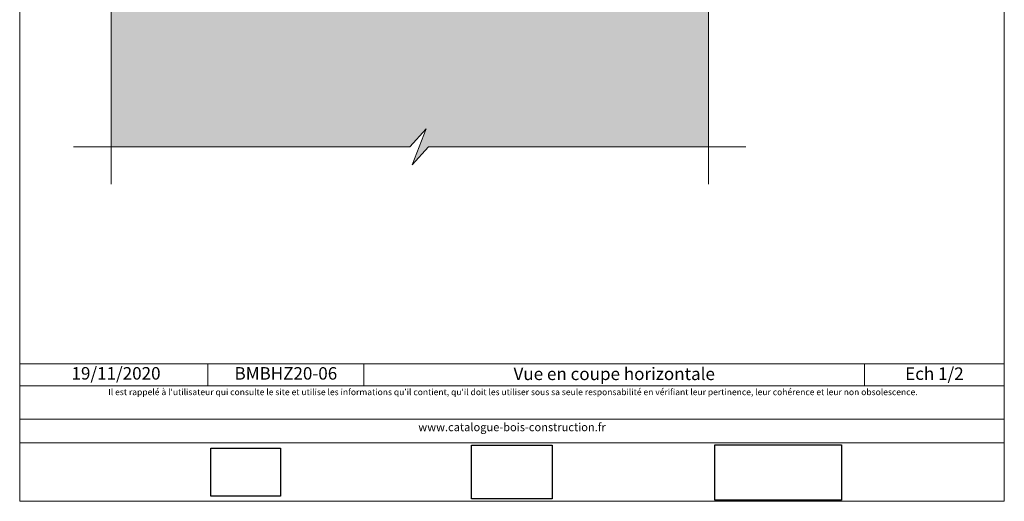
# Model space of a CAD drawing. Units: millimetres. Extents: x 62923 to 66863, y -1342 to 4078.
# Drawn here: x 62923 to 66863, y -1342 to 585 of the extents above; entities that cross this region are included whole.
import ezdxf

# ---------------------------------------------------------------- set-up
doc = ezdxf.new("R2010")
doc.units = ezdxf.units.MM
doc.header["$LTSCALE"] = 20
doc.layers.add('Ech.1_2', color=7, linetype='Continuous')
doc.styles.add('arial-', font='txt', dxfattribs={"height": 1})
picture_1 = doc.add_image_def('image1.jpg', size_in_pixel=(247, 171))
picture_2 = doc.add_image_def('image2.jpg', size_in_pixel=(200, 133))
picture_3 = doc.add_image_def('image3.jpg', size_in_pixel=(1326, 580))

msp = doc.modelspace()

# ---------------------------------------------------------------- hatches: boundary and pattern name
at = {"layer": 'Ech.1_2', "lineweight": 5, "true_color": 0xe9ddf7, "transparency": 33554687}
msp.add_hatch(color=254, dxfattribs=at).paths.add_polyline_path([(63360.8, 1281.6), (63288.9, 1347.6), (63288.9, 2467.6), (63883.5, 2467.6), (63949.5, 2539.5), (63893, 2395.6), (63959, 2467.6), (64158.9, 2467.6), (64158.9, 1987.6), (64159.1, 1987.6), (64158.9, 967.6), (65678.9, 967.6), (65678.9, 767.1), (65750.9, 701.2), (65607, 757.6), (65678.9, 691.7), (65678.9, 76.6), (64559.4, 76.6), (64493.4, 4.7), (64549.9, 148.6), (64483.9, 76.6), (63288.9, 76.6), (63288.9, 1272.1), (63217, 1338)])

# ---------------------------------------------------------------- linework, layer by layer
at = {"layer": 'Ech.1_2', "color": 190, "lineweight": 15}
for p, q in [((63675.8, -791.9), (63675.8, -879.9)), ((64300.4, -791.9), (64300.4, -879.9)), ((66303.8, -791.9), (66303.8, -879.9))]:
    msp.add_line(p, q, dxfattribs=at)
for points in [[(66863, -1341.6), (66863, 4078.4), (62923, 4078.4), (62923, -1341.6), (66863, -1341.6)], [(63288.9, 2617.1), (63288.9, 1347.6), (63360.8, 1281.6), (63217, 1338.1), (63288.9, 1272.1), (63288.9, -72.9)], [(65678.9, -73.4), (65678.9, 691.7), (65607, 757.6), (65750.9, 701.2), (65678.9, 767.1), (65678.9, 1587.6)], [(65678.9, 691.7), (65678.9, 76.6), (64559.4, 76.6), (64493.4, 4.7), (64549.9, 148.6), (64483.9, 76.6), (63288.9, 76.6), (63288.9, 1272.1)], [(65828.9, 76.6), (64559.4, 76.6), (64493.4, 4.7), (64549.9, 148.6), (64483.9, 76.6), (63138.9, 76.6)], [(65678.9, 76.6), (64559.4, 76.6), (64493.4, 4.7), (64549.9, 148.6), (64483.9, 76.6), (64178.9, 76.6)], [(62923, -791.9), (66863, -791.9), (66863, -1341.6), (62923, -1341.6), (62923, -791.9)], [(66863, -879.9), (62923, -879.9), (62923, -791.9), (66863, -791.9), (66863, -879.9)], [(66863, -1107.4), (62923, -1107.4), (62923, -1012.5), (66863, -1012.5), (66863, -1107.4)]]:
    msp.add_lwpolyline(points, dxfattribs=at)

# ---------------------------------------------------------------- texts
at = {"layer": 'Ech.1_2', "color": 190, "style": 'arial-'}
msp.add_text('19/11/2020', height=50, dxfattribs=at).set_placement((63130.3, -854.7))
at = {"layer": 'Ech.1_2', "color": 4, "true_color": 0x00ffff, "char_height": 50, "attachment_point": 2, "line_spacing_factor": 1.08}
for s, insert, width in [('{\\fArial|b0|i0;\\W1.000000;\\H50.000000;\\c16711848;BMBHZ20-06}', (63988.1, -804.9), 574.621), ('{\\fArial|b0|i0;\\W1.000000;\\H50.000000;\\c16711848;Vue en coupe horizontale}', (65302.1, -806.7), 1953.372), ('{\\fArial|b0|i0;\\W1.000000;\\H50.000000;\\c16711848;Ech 1/2 }', (66583.4, -806), 509.189)]:
    msp.add_mtext(s, dxfattribs=dict(at, insert=insert, width=width))
at = {"layer": 'Ech.1_2', "color": 200, "true_color": 0xa800ff, "attachment_point": 2, "line_spacing_factor": 1.08}
for s, insert, char_height, width in [("{\\fArial|b0|i1;\\W1.000000;\\H25.000000;\\c16711848; Il est rappelé à l'utilisateur qui consulte le site et utilise les informations qu'il contient, qu'il doit les utiliser sous sa seule responsabilité en vérifiant leur pertinence, leur cohérence et leur non obsolescence.}", (64893, -892), 25, 3915), ('{\\fArial|b0|i1;\\W1.000000;\\H32.500000;\\c16711848;www.catalogue-bois-construction.fr}', (64893, -1028.7), 32.5, 3907.5)]:
    msp.add_mtext(s, dxfattribs=dict(at, insert=insert, char_height=char_height, width=width))

# ---------------------------------------------------------------- referenced raster images: frames only (the image files are external)
at = {"layer": 'Ech.1_2'}
image = msp.add_image(picture_1, insert=(63687.3, -1321.5), size_in_units=(280, 193), dxfattribs=at)
image = msp.add_image(picture_2, insert=(64731.6, -1331.7), size_in_units=(322, 214), dxfattribs=at)
image = msp.add_image(picture_3, insert=(65705.1, -1336.5), size_in_units=(507, 221), dxfattribs=at)

doc.saveas('drawing.dxf')
